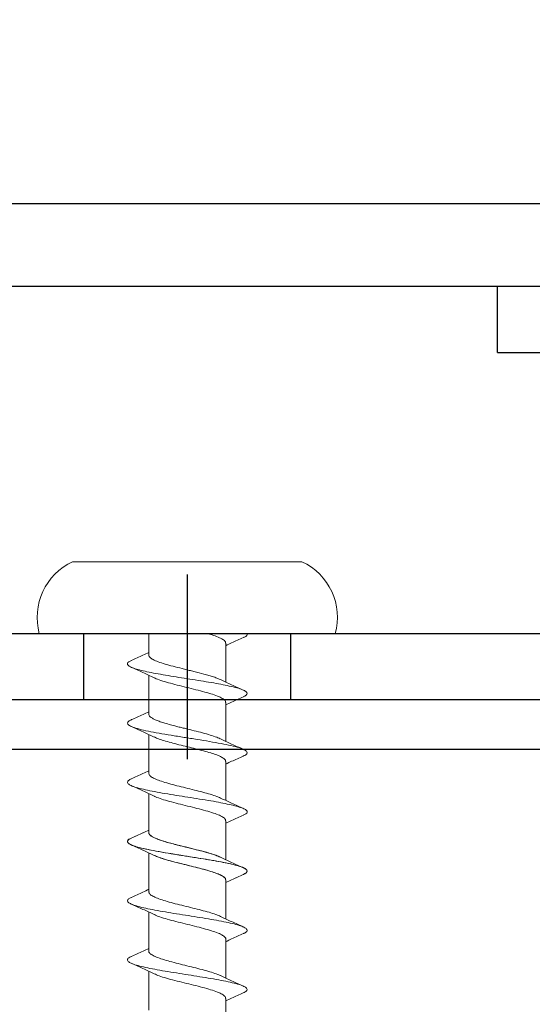
# Model space of a CAD drawing. Units: inches. Extents: x 1460 to 1616, y 1105 to 1141.
# Drawn here: x 1600 to 1601, y 1123 to 1124 of the extents above; entities that cross this region are included whole.
import ezdxf

# ---------------------------------------------------------------- set-up
doc = ezdxf.new("R2010")
doc.units = ezdxf.units.IN
doc.header["$LTSCALE"] = 48
doc.header["$MEASUREMENT"] = 0
doc.linetypes.add('HIDDEN', pattern=[0.375, 0.25, -0.125])
doc.linetypes.add('PHANTOM', pattern=[2.5, 1.25, -0.25, 0.25, -0.25, 0.25, -0.25])
for name, color, linetype in [('1', 7, 'Continuous'), ('light', 3, 'Continuous'), ('text', 7, 'Continuous')]:
    doc.layers.add(name, color=color, linetype=linetype)
for name, color, linetype, lineweight in [('Center', 8, 'PHANTOM', 20), ('Hidden', 5, 'HIDDEN', 35), ('Section', 7, 'Continuous', 53)]:
    doc.layers.add(name, color=color, linetype=linetype, lineweight=lineweight)
doc.styles.get("Standard").update_dxf_attribs({"font": 'TIMES.TTF', "height": 0.125})
doc.dimstyles.get("Standard").update_dxf_attribs({"dimtxt": 0.125, "dimasz": 0.125, "dimexe": 0.0625, "dimexo": 0.125, "dimgap": 0.09, "dimtad": 1, "dimrnd": 0.001, "dimzin": 4, "dimdsep": 46, "dimtxsty": 'Standard', "dimblk": 'ARCHTICK', "dimcen": 0.09, "dimclrt": 7, "dimadec": 4, "dimazin": 0, "dimtfac": 1, "dimtofl": 0, "dimtmove": 0, "dimatfit": 3, "dimfxl": 1, "dimfrac": 1, "dimtolj": 1, "dimtzin": 0, "dimarcsym": 0})

# ---------------------------------------------------------------- blocks, each defined once
blk = doc.blocks.new('csac-8')
at = {"lineweight": 25}
for points in [[(0.5, 0.375), (0.5, 0.858, 0.414214), (0.358, 1), (0.142, 1, 0.414214), (0, 0.858), (0, -0.858, 0.414214), (0.142, -1), (0.358, -1, 0.414214), (0.5, -0.858), (0.5, -0.375)], [(0.42, 0.375), (0.42, 0.858, 0.414214), (0.358, 0.92), (0.142, 0.92, 0.414214), (0.08, 0.858), (0.08, -0.858, 0.414214), (0.142, -0.92), (0.358, -0.92, 0.414214), (0.42, -0.858), (0.42, -0.375)]]:
    blk.add_lwpolyline(points, format="xyb", dxfattribs=at)
at = {"layer": 'Center', "lineweight": 25}
blk.add_line((0.1517, 0), (-0.0717, 0), dxfattribs=at)
at = {"layer": 'Hidden', "lineweight": 25}
for p, q in [((0, 0.125), (0.08, 0.125)), ((0, -0.125), (0.08, -0.125))]:
    blk.add_line(p, q, dxfattribs=at)
at = {"layer": 'Section', "lineweight": 25}
blk.add_line((0.42, 0.375), (0.5, 0.375), dxfattribs=at)
blk = doc.blocks.new('_ARCHTICK')
at = {"color": 0, "linetype": 'ByBlock', "const_width": 0.15}
blk.add_lwpolyline([(-0.5, -0.5), (0.5, 0.5)], dxfattribs=at)

msp = doc.modelspace()

# ---------------------------------------------------------------- hatches: boundary and pattern name
at = {"layer": 'light'}
h = msp.add_hatch(dxfattribs=at)
h.set_pattern_fill('AR-CONC', angle=315)
h.set_pattern_definition([(5, (1592.3353, 1115.552), (4.628, -5.5155), [0.75, -8.25]), (310, (1592.335, 1115.552), (4.3377, 6.3), [0.6, -6.6]), (55.45, (1592.721, 1115.0925), (8.9658, 0.7844), [0.6374, -7.0114]), (1.184, (1593.7495, 1116.966), (6.376, -8.717), [1.125, -12.375]), (51.636, (1594.281, 1116.24), (13.497, 0.279), [0.956, -10.517]), (306.18, (1593.75, 1116.966), (13.497, 0.279), [0.9, -9.9]), (336, (1594.103, 1115.9057), (1.3738, -7.0677), [0.75, -8.25]), (281, (1594.103, 1115.906), (6.848, 3.407), [0.6, -6.6]), (26.45, (1594.2175, 1115.317), (8.222, -3.6606), [0.6374, -7.0114]), (352.5, (1592.3353, 1115.5521), (2.4399, 2.26793), [0, -6.52, 0, -6.7, 0, -6.625]), (322.5, (1592.3353, 1115.552), (4.6491, 0.9287), [0, -3.82, 0, -6.37, 0, -2.525]), (282.5, (1590.7584, 1117.129), (3.6152, -3.9342), [0, -2.5, 0, -7.8, 0, -10.35]), (272.5, (1590.0513, 1117.836), (4.8316, -3.4159), [0, -3.25, 0, -5.18, 0, -7.35])])
h.paths.add_polyline_path([(1582.095, 1123.5521), (1602.5756, 1123.5521), (1602.5756, 1115.5521), (1582.095, 1115.5521)])

# ---------------------------------------------------------------- linework, layer by layer
at = {"color": 6}
for p, q in [((1599.1197, 1124.2121), (1601.1197, 1124.2121)), ((1599.1197, 1124.1121), (1601.1197, 1124.1121))]:
    msp.add_line(p, q, dxfattribs=at)
msp.add_line((1599.2322, 1124.1121), (1601.1197, 1124.1121))
at = {"layer": '1'}
msp.add_line((1602.5756, 1123.5521), (1582.095, 1123.5521), dxfattribs=at)
at = {"layer": 'light', "linetype": 'Continuous', "lineweight": 15}
for p, q in [((1600.1197, 1123.7792), (1599.9811, 1123.7792)), ((1600.2582, 1123.7792), (1600.1197, 1123.7792)), ((1600.1197, 1123.6921), (1599.9408, 1123.6921)), ((1600.0732, 1123.6664), (1600.0732, 1123.6921)), ((1600.2985, 1123.6921), (1600.1197, 1123.6921)), ((1600.1662, 1123.6808), (1600.1662, 1123.6337)), ((1600.0732, 1123.5949), (1600.0732, 1123.642)), ((1600.1662, 1123.6092), (1600.1662, 1123.5621)), ((1600.0732, 1123.5233), (1600.0732, 1123.5704)), ((1600.0732, 1123.5233), (1600.0732, 1123.5704)), ((1600.1662, 1123.5377), (1600.1662, 1123.4906)), ((1600.1662, 1123.5377), (1600.1662, 1123.4906)), ((1600.0732, 1123.4518), (1600.0732, 1123.4989)), ((1600.0732, 1123.4518), (1600.0732, 1123.4976)), ((1600.1662, 1123.4661), (1600.1662, 1123.419)), ((1600.1662, 1123.4661), (1600.1662, 1123.419)), ((1600.0732, 1123.3802), (1600.0732, 1123.4273)), ((1600.1662, 1123.3946), (1600.1662, 1123.3475)), ((1600.0732, 1123.3087), (1600.0732, 1123.3558)), ((1600.1662, 1123.323), (1600.1662, 1123.276)), ((1600.0732, 1123.2371), (1600.0732, 1123.2842)), ((1600.1662, 1123.2515), (1600.1662, 1123.2044))]:
    msp.add_line(p, q, dxfattribs=at)
at = {"layer": 'light'}
msp.add_line((1602.5756, 1123.6121), (1582.095, 1123.6121), dxfattribs=at)
at = {"layer": 'light', "linetype": 'Continuous', "lineweight": 15}
for centre, start, end in [((1600.0126, 1123.7118), 115.0492, 195.3087), ((1600.2267, 1123.7118), 344.6913, 64.9508)]:
    msp.add_arc(centre, 0.0744, start, end, dxfattribs=at)
for points, knots in [([(1600.1658, 1123.6807), (1600.1659, 1123.6811), (1600.1662, 1123.6824), (1600.1639, 1123.6846), (1600.1589, 1123.6873), (1600.1522, 1123.6899), (1600.147, 1123.6915), (1600.1448, 1123.6921)], [0, 0, 0, 0, 0.0340425, 0.1280419, 0.2220254, 0.3160355, 0.3831605, 0.3831605, 0.3831605, 0.3831605]), ([(1600.1871, 1123.6874), (1600.1883, 1123.6879), (1600.191, 1123.6891), (1600.192, 1123.6907), (1600.1919, 1123.6918), (1600.1918, 1123.6921)], [0, 0, 0, 0, 0.036768, 0.0844038, 0.1083184, 0.1083184, 0.1083184, 0.1083184]), ([(1600.1874, 1123.6874), (1600.1826, 1123.6853), (1600.1755, 1123.6821), (1600.1685, 1123.6788), (1600.1662, 1123.6777)], [0, 0, 0, 0, 0.66415, 1, 1, 1, 1]), ([(1600.0519, 1123.6598), (1600.0567, 1123.6619), (1600.0638, 1123.665), (1600.0708, 1123.6683), (1600.0732, 1123.6694)], [0, 0, 0, 0, 0.663779, 1, 1, 1, 1]), ([(1600.1597, 1123.6367), (1600.1587, 1123.6371), (1600.1564, 1123.6382), (1600.1517, 1123.6399), (1600.146, 1123.6417), (1600.1382, 1123.6439), (1600.131, 1123.6457), (1600.1249, 1123.6472), (1600.122, 1123.6479), (1600.1181, 1123.6489), (1600.1115, 1123.6505), (1600.1024, 1123.6528), (1600.0925, 1123.6555), (1600.0844, 1123.6582), (1600.0781, 1123.6608), (1600.0744, 1123.6634), (1600.0729, 1123.6653), (1600.0733, 1123.6663), (1600.0733, 1123.6664)], [0, 0, 0, 0, 0.047107, 0.110337, 0.170405, 0.227309, 0.331395, 0.355506, 0.378824, 0.40426, 0.451098, 0.543713, 0.635134, 0.725362, 0.814397, 0.902237, 0.988883, 1, 1, 1, 1]), ([(1600.1872, 1123.6158), (1600.1885, 1123.6165), (1600.1913, 1123.6179), (1600.1924, 1123.62), (1600.191, 1123.6223), (1600.1867, 1123.6245), (1600.1799, 1123.6267), (1600.171, 1123.6289), (1600.1604, 1123.6311), (1600.1487, 1123.6331), (1600.136, 1123.6352), (1600.1227, 1123.6373), (1600.1094, 1123.6394), (1600.0964, 1123.6415), (1600.0842, 1123.6436), (1600.0732, 1123.6457), (1600.0638, 1123.6478), (1600.0562, 1123.6499), (1600.0507, 1123.652), (1600.0477, 1123.6541), (1600.0471, 1123.6562), (1600.0485, 1123.6581), (1600.0511, 1123.6593), (1600.0522, 1123.6598)], [0, 0, 0, 0, 0.044239, 0.095068, 0.145889, 0.196711, 0.247544, 0.298365, 0.346018, 0.393682, 0.44134, 0.488994, 0.53665, 0.584315, 0.631968, 0.679622, 0.727284, 0.774944, 0.822598, 0.870252, 0.917918, 0.965571, 1, 1, 1, 1]), ([(1600.0797, 1123.6389), (1600.0751, 1123.6411), (1600.066, 1123.6454), (1600.0567, 1123.6495), (1600.0519, 1123.6516)], [0, 0, 0, 0, 0.493853, 1, 1, 1, 1]), ([(1600.1659, 1123.6092), (1600.1659, 1123.6094), (1600.1664, 1123.6106), (1600.1643, 1123.6127), (1600.1597, 1123.6154), (1600.1526, 1123.6182), (1600.1435, 1123.621), (1600.133, 1123.6238), (1600.1216, 1123.6266), (1600.1102, 1123.6294), (1600.0993, 1123.6322), (1600.0898, 1123.635), (1600.0831, 1123.6372), (1600.0806, 1123.6386), (1600.0799, 1123.639)], [0, 0, 0, 0, 0.021715, 0.1155844, 0.2094804, 0.3033561, 0.3972319, 0.4911279, 0.5849973, 0.6788826, 0.772768, 0.8666373, 0.9605333, 1, 1, 1, 1]), ([(1600.1596, 1123.6367), (1600.1641, 1123.6346), (1600.1732, 1123.6303), (1600.1826, 1123.6261), (1600.1873, 1123.624)], [0, 0, 0, 0, 0.4936162, 1, 1, 1, 1]), ([(1600.1874, 1123.6159), (1600.1826, 1123.6137), (1600.1755, 1123.6106), (1600.1685, 1123.6073), (1600.1662, 1123.6062)], [0, 0, 0, 0, 0.6630999, 1, 1, 1, 1]), ([(1600.052, 1123.5883), (1600.0568, 1123.5904), (1600.0639, 1123.5935), (1600.0708, 1123.5968), (1600.0732, 1123.5979)], [0, 0, 0, 0, 0.665554, 1, 1, 1, 1]), ([(1600.1595, 1123.5651), (1600.1586, 1123.5656), (1600.1561, 1123.5669), (1600.1496, 1123.569), (1600.1407, 1123.5717), (1600.1306, 1123.5743), (1600.1218, 1123.5764), (1600.1148, 1123.5782), (1600.1097, 1123.5794), (1600.1038, 1123.5809), (1600.0975, 1123.5826), (1600.0911, 1123.5845), (1600.0855, 1123.5863), (1600.0809, 1123.5881), (1600.0773, 1123.5899), (1600.0748, 1123.5917), (1600.0734, 1123.5934), (1600.0733, 1123.5944), (1600.0732, 1123.5949)], [0, 0, 0, 0, 0.044361, 0.132099, 0.219837, 0.307576, 0.395315, 0.437592, 0.48087, 0.523797, 0.587488, 0.650388, 0.712499, 0.773818, 0.834347, 0.894086, 0.953033, 1, 1, 1, 1]), ([(1600.1871, 1123.5443), (1600.1874, 1123.5444), (1600.19, 1123.5453), (1600.1919, 1123.547), (1600.1922, 1123.5495), (1600.1889, 1123.552), (1600.1824, 1123.5545), (1600.1728, 1123.557), (1600.1608, 1123.5594), (1600.1468, 1123.5619), (1600.1315, 1123.5644), (1600.1157, 1123.5669), (1600.1, 1123.5694), (1600.0853, 1123.5719), (1600.0723, 1123.5743), (1600.0614, 1123.5768), (1600.0533, 1123.5793), (1600.0484, 1123.5818), (1600.0469, 1123.5842), (1600.0482, 1123.5864), (1600.051, 1123.5877), (1600.0523, 1123.5883)], [0, 0, 0, 0, 0.006346, 0.062749, 0.119152, 0.175569, 0.231972, 0.288375, 0.344792, 0.401195, 0.457598, 0.514015, 0.570418, 0.62682, 0.683238, 0.73964, 0.796043, 0.85246, 0.908863, 0.959644, 1, 1, 1, 1]), ([(1600.0797, 1123.5673), (1600.0752, 1123.5695), (1600.0661, 1123.5738), (1600.0568, 1123.578), (1600.052, 1123.5801)], [0, 0, 0, 0, 0.493699, 1, 1, 1, 1]), ([(1600.1658, 1123.5377), (1600.1659, 1123.538), (1600.1661, 1123.5393), (1600.1641, 1123.5413), (1600.16, 1123.5438), (1600.1538, 1123.5462), (1600.1461, 1123.5487), (1600.1371, 1123.5512), (1600.1273, 1123.5537), (1600.1171, 1123.5562), (1600.1071, 1123.5587), (1600.0976, 1123.5611), (1600.0893, 1123.5636), (1600.0832, 1123.5657), (1600.0807, 1123.567), (1600.0799, 1123.5674)], [0, 0, 0, 0, 0.037908, 0.12147, 0.205011, 0.288552, 0.372113, 0.455654, 0.539195, 0.622757, 0.706298, 0.789839, 0.8734, 0.956941, 1, 1, 1, 1]), ([(1600.1596, 1123.5652), (1600.1641, 1123.5631), (1600.1733, 1123.5587), (1600.1826, 1123.5546), (1600.1874, 1123.5525)], [0, 0, 0, 0, 0.493805, 1, 1, 1, 1]), ([(1600.1873, 1123.5443), (1600.1826, 1123.5422), (1600.1755, 1123.539), (1600.1685, 1123.5358), (1600.1662, 1123.5347)], [0, 0, 0, 0, 0.665238, 1, 1, 1, 1]), ([(1600.052, 1123.5167), (1600.0567, 1123.5188), (1600.0638, 1123.522), (1600.0708, 1123.5253), (1600.0732, 1123.5264)], [0, 0, 0, 0, 0.663112, 1, 1, 1, 1]), ([(1600.1597, 1123.4936), (1600.1583, 1123.4942), (1600.1551, 1123.4957), (1600.1477, 1123.4981), (1600.1385, 1123.5007), (1600.1283, 1123.5033), (1600.1176, 1123.5059), (1600.107, 1123.5085), (1600.097, 1123.5111), (1600.0883, 1123.5138), (1600.0812, 1123.5164), (1600.0762, 1123.519), (1600.0734, 1123.5213), (1600.0734, 1123.5227), (1600.0734, 1123.5233)], [0, 0, 0, 0, 0.065876, 0.153539, 0.241202, 0.328863, 0.416524, 0.504187, 0.59185, 0.679513, 0.767178, 0.854843, 0.942508, 1, 1, 1, 1]), ([(1600.1872, 1123.4728), (1600.1883, 1123.4733), (1600.191, 1123.4745), (1600.1923, 1123.4765), (1600.1916, 1123.4786), (1600.1884, 1123.4807), (1600.1829, 1123.4827), (1600.1752, 1123.4848), (1600.1657, 1123.4869), (1600.1543, 1123.4891), (1600.1415, 1123.4913), (1600.1275, 1123.4935), (1600.1133, 1123.4957), (1600.0993, 1123.498), (1600.086, 1123.5002), (1600.0741, 1123.5024), (1600.0639, 1123.5047), (1600.0559, 1123.5069), (1600.0503, 1123.5091), (1600.0473, 1123.5114), (1600.0473, 1123.5136), (1600.049, 1123.5154), (1600.0516, 1123.5164), (1600.0523, 1123.5167)], [0, 0, 0, 0, 0.036768, 0.084404, 0.132052, 0.179691, 0.227327, 0.274968, 0.322615, 0.370251, 0.421054, 0.471869, 0.522673, 0.573475, 0.624286, 0.675096, 0.725899, 0.776703, 0.827518, 0.878321, 0.929123, 0.979938, 1, 1, 1, 1]), ([(1600.0797, 1123.4958), (1600.0752, 1123.4979), (1600.0661, 1123.5023), (1600.0567, 1123.5064), (1600.052, 1123.5085)], [0, 0, 0, 0, 0.4936219, 1, 1, 1, 1]), ([(1600.1658, 1123.4661), (1600.1659, 1123.4665), (1600.1662, 1123.4677), (1600.1639, 1123.4699), (1600.1589, 1123.4727), (1600.1515, 1123.4755), (1600.1422, 1123.4783), (1600.1315, 1123.4811), (1600.1201, 1123.4839), (1600.1087, 1123.4867), (1600.098, 1123.4895), (1600.0886, 1123.4923), (1600.0825, 1123.4944), (1600.0804, 1123.4956), (1600.0799, 1123.4958)], [0, 0, 0, 0, 0.034042, 0.128042, 0.222025, 0.316036, 0.410025, 0.504015, 0.598025, 0.692009, 0.786008, 0.880008, 0.973991, 1, 1, 1, 1]), ([(1600.1597, 1123.4936), (1600.1642, 1123.4915), (1600.1733, 1123.4872), (1600.1827, 1123.483), (1600.1874, 1123.4809)], [0, 0, 0, 0, 0.493949, 1, 1, 1, 1]), ([(1600.1874, 1123.4728), (1600.1826, 1123.4707), (1600.1755, 1123.4675), (1600.1685, 1123.4642), (1600.1662, 1123.4631)], [0, 0, 0, 0, 0.66415, 1, 1, 1, 1]), ([(1600.0519, 1123.4452), (1600.0567, 1123.4473), (1600.0638, 1123.4504), (1600.0708, 1123.4537), (1600.0732, 1123.4548)], [0, 0, 0, 0, 0.663779, 1, 1, 1, 1]), ([(1600.052, 1123.4452), (1600.0568, 1123.4473), (1600.0639, 1123.4504), (1600.0708, 1123.4537), (1600.0732, 1123.4548)], [0, 0, 0, 0, 0.665554, 1, 1, 1, 1]), ([(1600.1597, 1123.4221), (1600.1587, 1123.4225), (1600.1564, 1123.4236), (1600.1517, 1123.4253), (1600.146, 1123.4271), (1600.1382, 1123.4293), (1600.131, 1123.4311), (1600.1249, 1123.4326), (1600.122, 1123.4333), (1600.1181, 1123.4343), (1600.1115, 1123.4359), (1600.1024, 1123.4382), (1600.0925, 1123.4409), (1600.0844, 1123.4436), (1600.0782, 1123.4462), (1600.0745, 1123.4488), (1600.0729, 1123.4507), (1600.0733, 1123.4516), (1600.0733, 1123.4518)], [0, 0, 0, 0, 0.047107, 0.110337, 0.170405, 0.227309, 0.331395, 0.355506, 0.378824, 0.40426, 0.451098, 0.543713, 0.635134, 0.725362, 0.814397, 0.902237, 0.988883, 1, 1, 1, 1]), ([(1600.1595, 1123.422), (1600.1587, 1123.4225), (1600.1561, 1123.4238), (1600.1496, 1123.426), (1600.1408, 1123.4286), (1600.1307, 1123.4312), (1600.1218, 1123.4333), (1600.1148, 1123.4351), (1600.1097, 1123.4363), (1600.1039, 1123.4378), (1600.0975, 1123.4395), (1600.0911, 1123.4414), (1600.0855, 1123.4432), (1600.0809, 1123.445), (1600.0773, 1123.4468), (1600.0748, 1123.4486), (1600.0734, 1123.4503), (1600.0733, 1123.4513), (1600.0733, 1123.4518)], [0, 0, 0, 0, 0.044361, 0.132099, 0.219837, 0.307576, 0.395315, 0.437592, 0.48087, 0.523797, 0.587488, 0.650388, 0.712499, 0.773818, 0.834347, 0.894086, 0.953033, 1, 1, 1, 1]), ([(1600.1872, 1123.4012), (1600.1885, 1123.4019), (1600.1913, 1123.4033), (1600.1924, 1123.4054), (1600.191, 1123.4076), (1600.1867, 1123.4099), (1600.1799, 1123.4121), (1600.171, 1123.4143), (1600.1604, 1123.4164), (1600.1487, 1123.4185), (1600.136, 1123.4206), (1600.1227, 1123.4227), (1600.1094, 1123.4248), (1600.0964, 1123.4269), (1600.0842, 1123.429), (1600.0732, 1123.4311), (1600.0638, 1123.4332), (1600.0562, 1123.4353), (1600.0507, 1123.4374), (1600.0477, 1123.4395), (1600.0471, 1123.4416), (1600.0485, 1123.4435), (1600.0511, 1123.4447), (1600.0522, 1123.4452)], [0, 0, 0, 0, 0.044239, 0.095068, 0.145889, 0.196711, 0.247544, 0.298365, 0.346018, 0.393682, 0.44134, 0.488994, 0.53665, 0.584315, 0.631968, 0.679622, 0.727284, 0.774944, 0.822598, 0.870252, 0.917918, 0.965571, 1, 1, 1, 1]), ([(1600.1871, 1123.4012), (1600.1874, 1123.4013), (1600.19, 1123.4022), (1600.1919, 1123.4039), (1600.1922, 1123.4064), (1600.1889, 1123.4089), (1600.1824, 1123.4114), (1600.1728, 1123.4139), (1600.1608, 1123.4164), (1600.1468, 1123.4188), (1600.1315, 1123.4213), (1600.1157, 1123.4238), (1600.1001, 1123.4263), (1600.0854, 1123.4288), (1600.0723, 1123.4313), (1600.0614, 1123.4337), (1600.0533, 1123.4362), (1600.0484, 1123.4387), (1600.0469, 1123.4411), (1600.0482, 1123.4433), (1600.051, 1123.4446), (1600.0523, 1123.4452)], [0, 0, 0, 0, 0.006346, 0.062749, 0.119152, 0.175569, 0.231972, 0.288375, 0.344792, 0.401195, 0.457598, 0.514015, 0.570418, 0.62682, 0.683238, 0.73964, 0.796043, 0.85246, 0.908863, 0.959644, 1, 1, 1, 1]), ([(1600.0797, 1123.4243), (1600.0751, 1123.4264), (1600.066, 1123.4307), (1600.0567, 1123.4349), (1600.0519, 1123.437)], [0, 0, 0, 0, 0.493853, 1, 1, 1, 1]), ([(1600.0797, 1123.4243), (1600.0752, 1123.4264), (1600.0661, 1123.4307), (1600.0568, 1123.4349), (1600.052, 1123.437)], [0, 0, 0, 0, 0.493699, 1, 1, 1, 1]), ([(1600.1659, 1123.3946), (1600.1659, 1123.3948), (1600.1664, 1123.396), (1600.1643, 1123.398), (1600.1598, 1123.4008), (1600.1526, 1123.4036), (1600.1435, 1123.4064), (1600.133, 1123.4092), (1600.1217, 1123.412), (1600.1102, 1123.4148), (1600.0993, 1123.4176), (1600.0898, 1123.4204), (1600.0831, 1123.4226), (1600.0806, 1123.424), (1600.0799, 1123.4243)], [0, 0, 0, 0, 0.021715, 0.1155844, 0.2094804, 0.3033561, 0.3972319, 0.4911279, 0.5849973, 0.6788826, 0.772768, 0.8666373, 0.9605333, 1, 1, 1, 1]), ([(1600.1658, 1123.3946), (1600.1659, 1123.395), (1600.1661, 1123.3962), (1600.1641, 1123.3982), (1600.16, 1123.4007), (1600.1538, 1123.4032), (1600.1461, 1123.4056), (1600.1371, 1123.4081), (1600.1273, 1123.4106), (1600.1171, 1123.4131), (1600.1071, 1123.4156), (1600.0976, 1123.4181), (1600.0893, 1123.4205), (1600.0832, 1123.4226), (1600.0807, 1123.4239), (1600.0799, 1123.4243)], [0, 0, 0, 0, 0.037908, 0.12147, 0.205011, 0.288552, 0.372113, 0.455654, 0.539195, 0.622757, 0.706298, 0.789839, 0.8734, 0.956941, 1, 1, 1, 1]), ([(1600.1596, 1123.4221), (1600.1641, 1123.42), (1600.1733, 1123.4157), (1600.1826, 1123.4115), (1600.1873, 1123.4094)], [0, 0, 0, 0, 0.4936162, 1, 1, 1, 1]), ([(1600.1596, 1123.4221), (1600.1641, 1123.42), (1600.1733, 1123.4157), (1600.1826, 1123.4115), (1600.1874, 1123.4094)], [0, 0, 0, 0, 0.493805, 1, 1, 1, 1]), ([(1600.1874, 1123.4012), (1600.1827, 1123.3991), (1600.1755, 1123.396), (1600.1685, 1123.3927), (1600.1662, 1123.3916)], [0, 0, 0, 0, 0.6630999, 1, 1, 1, 1]), ([(1600.1873, 1123.4012), (1600.1826, 1123.3991), (1600.1755, 1123.3959), (1600.1685, 1123.3927), (1600.1662, 1123.3916)], [0, 0, 0, 0, 0.665238, 1, 1, 1, 1]), ([(1600.0519, 1123.3736), (1600.0567, 1123.3757), (1600.0638, 1123.3789), (1600.0708, 1123.3822), (1600.0732, 1123.3833)], [0, 0, 0, 0, 0.662579, 1, 1, 1, 1]), ([(1600.1598, 1123.3505), (1600.158, 1123.3513), (1600.1542, 1123.353), (1600.1462, 1123.3555), (1600.1367, 1123.3581), (1600.1263, 1123.3607), (1600.1156, 1123.3633), (1600.1051, 1123.3659), (1600.0953, 1123.3685), (1600.0869, 1123.3712), (1600.0801, 1123.3738), (1600.0755, 1123.3764), (1600.0732, 1123.3785), (1600.0734, 1123.3798), (1600.0735, 1123.3802)], [0, 0, 0, 0, 0.081782, 0.169456, 0.257128, 0.3448, 0.43247, 0.520139, 0.607807, 0.695477, 0.783146, 0.870817, 0.958487, 1, 1, 1, 1]), ([(1600.1871, 1123.3297), (1600.1876, 1123.3299), (1600.1901, 1123.3308), (1600.1918, 1123.3325), (1600.1922, 1123.3347), (1600.1897, 1123.3369), (1600.1844, 1123.3392), (1600.1767, 1123.3414), (1600.1668, 1123.3436), (1600.1551, 1123.3459), (1600.142, 1123.3481), (1600.1281, 1123.3503), (1600.1138, 1123.3526), (1600.0998, 1123.3548), (1600.0866, 1123.357), (1600.0745, 1123.3593), (1600.0643, 1123.3615), (1600.0562, 1123.3637), (1600.0504, 1123.366), (1600.0474, 1123.3682), (1600.0473, 1123.3704), (1600.0489, 1123.3722), (1600.0515, 1123.3733), (1600.0523, 1123.3736)], [0, 0, 0, 0, 0.012352, 0.063184, 0.114026, 0.164856, 0.215686, 0.266529, 0.317361, 0.368191, 0.419029, 0.469867, 0.520697, 0.571529, 0.622372, 0.673202, 0.724032, 0.774874, 0.825707, 0.876537, 0.927375, 0.978213, 1, 1, 1, 1]), ([(1600.0797, 1123.3527), (1600.0752, 1123.3549), (1600.0661, 1123.3592), (1600.0567, 1123.3633), (1600.052, 1123.3654)], [0, 0, 0, 0, 0.4936386, 1, 1, 1, 1]), ([(1600.166, 1123.323), (1600.166, 1123.3232), (1600.1664, 1123.3242), (1600.1646, 1123.3262), (1600.1604, 1123.329), (1600.1534, 1123.3318), (1600.1445, 1123.3346), (1600.1341, 1123.3374), (1600.1228, 1123.3402), (1600.1114, 1123.343), (1600.1004, 1123.3458), (1600.0906, 1123.3485), (1600.0836, 1123.3509), (1600.0808, 1123.3523), (1600.0799, 1123.3528)], [0, 0, 0, 0, 0.012196, 0.106117, 0.200038, 0.29398, 0.387894, 0.481825, 0.575756, 0.669671, 0.763612, 0.857533, 0.951454, 1, 1, 1, 1]), ([(1600.1597, 1123.3506), (1600.1642, 1123.3484), (1600.1733, 1123.3441), (1600.1827, 1123.34), (1600.1874, 1123.3378)], [0, 0, 0, 0, 0.493687, 1, 1, 1, 1]), ([(1600.1874, 1123.3297), (1600.1827, 1123.3276), (1600.1755, 1123.3244), (1600.1685, 1123.3211), (1600.1662, 1123.32)], [0, 0, 0, 0, 0.662842, 1, 1, 1, 1]), ([(1600.052, 1123.3021), (1600.0568, 1123.3042), (1600.0639, 1123.3074), (1600.0708, 1123.3106), (1600.0732, 1123.3117)], [0, 0, 0, 0, 0.664952, 1, 1, 1, 1]), ([(1600.1595, 1123.279), (1600.159, 1123.2792), (1600.1569, 1123.2804), (1600.1511, 1123.2824), (1600.1425, 1123.285), (1600.1325, 1123.2876), (1600.122, 1123.2902), (1600.1112, 1123.2929), (1600.101, 1123.2955), (1600.0917, 1123.2981), (1600.0839, 1123.3007), (1600.0779, 1123.3033), (1600.0743, 1123.3059), (1600.0728, 1123.3077), (1600.0732, 1123.3087), (1600.0732, 1123.3087)], [0, 0, 0, 0, 0.028124, 0.115965, 0.203806, 0.291648, 0.379491, 0.467333, 0.555175, 0.643016, 0.730856, 0.818696, 0.906535, 0.994374, 1, 1, 1, 1]), ([(1600.187, 1123.2581), (1600.1876, 1123.2583), (1600.19, 1123.2593), (1600.1919, 1123.261), (1600.1922, 1123.2632), (1600.1896, 1123.2654), (1600.1843, 1123.2677), (1600.1766, 1123.2699), (1600.1666, 1123.2721), (1600.1548, 1123.2744), (1600.1418, 1123.2766), (1600.1278, 1123.2788), (1600.1136, 1123.2811), (1600.0995, 1123.2833), (1600.0863, 1123.2855), (1600.0743, 1123.2878), (1600.0641, 1123.29), (1600.056, 1123.2922), (1600.0504, 1123.2945), (1600.0474, 1123.2967), (1600.0472, 1123.2989), (1600.0489, 1123.3007), (1600.0516, 1123.3018), (1600.0524, 1123.3021)], [0, 0, 0, 0, 0.014221, 0.064976, 0.115723, 0.166473, 0.217232, 0.267979, 0.318726, 0.369486, 0.420235, 0.470982, 0.521737, 0.572492, 0.623239, 0.673989, 0.724748, 0.775495, 0.826242, 0.877002, 0.927751, 0.978498, 1, 1, 1, 1]), ([(1600.0797, 1123.2812), (1600.0752, 1123.2833), (1600.0661, 1123.2876), (1600.0567, 1123.2918), (1600.052, 1123.2939)], [0, 0, 0, 0, 0.49383, 1, 1, 1, 1]), ([(1600.1659, 1123.2515), (1600.1658, 1123.2522), (1600.1657, 1123.2538), (1600.1623, 1123.2564), (1600.1564, 1123.2592), (1600.1481, 1123.262), (1600.1382, 1123.2648), (1600.1272, 1123.2676), (1600.1157, 1123.2703), (1600.1045, 1123.2731), (1600.0942, 1123.2759), (1600.0855, 1123.2786), (1600.0816, 1123.2804), (1600.0797, 1123.2813)], [0, 0, 0, 0, 0.070154, 0.164034, 0.257895, 0.351755, 0.445635, 0.539489, 0.633359, 0.727228, 0.821082, 0.914962, 1, 1, 1, 1]), ([(1600.1596, 1123.279), (1600.1641, 1123.2769), (1600.1732, 1123.2726), (1600.1826, 1123.2684), (1600.1873, 1123.2663)], [0, 0, 0, 0, 0.4937069, 1, 1, 1, 1]), ([(1600.1873, 1123.2581), (1600.1826, 1123.256), (1600.1755, 1123.2529), (1600.1685, 1123.2496), (1600.1662, 1123.2485)], [0, 0, 0, 0, 0.665499, 1, 1, 1, 1])]:
    msp.add_open_spline(points, degree=3, knots=knots, dxfattribs=at)

# ---------------------------------------------------------------- block references
at = {"xscale": -1, "rotation": 270}
msp.add_blockref('csac-8', (1600.1197, 1123.6121), dxfattribs=at)

# ---------------------------------------------------------------- leaders
at = {"layer": 'text'}
msp.add_leader([(1596.5761, 1124.1166), (1602.3085, 1127.8434), (1607.0823, 1127.8434)], dimstyle='Standard', override={"dimasz": 0.375, "dimgap": 0.09, "dimtad": 0}, dxfattribs=at)

doc.saveas('drawing.dxf')
